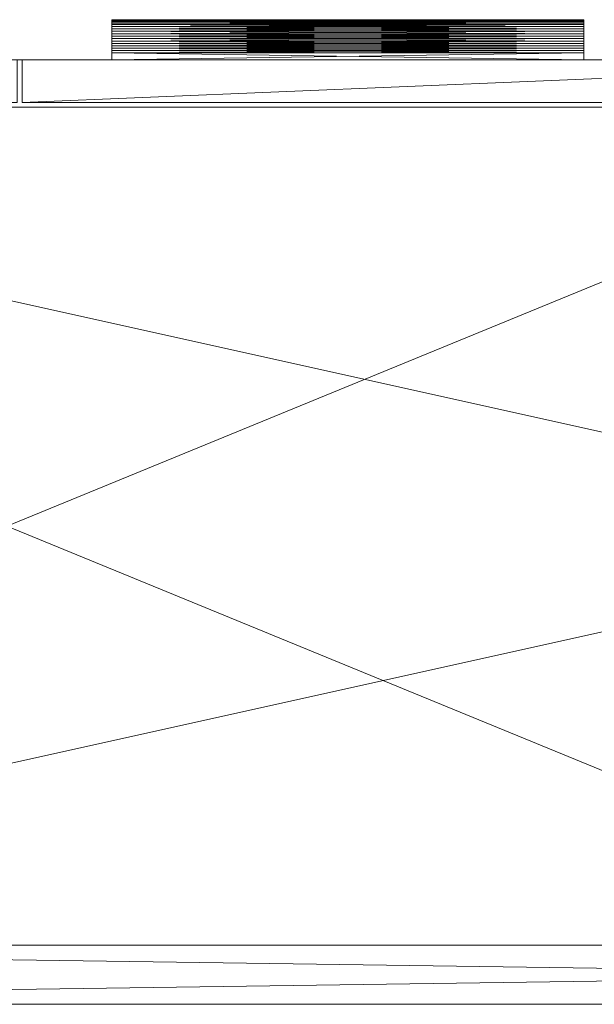
# Model space of a CAD drawing. Units: inches. Extents: x 51 to 122, y -120 to 28.
# Drawn here: x 69 to 79, y -120 to -104 of the extents above; entities that cross this region are included whole.
import ezdxf

# ---------------------------------------------------------------- set-up
doc = ezdxf.new("R2010")
doc.units = ezdxf.units.IN
doc.header["$LTSCALE"] = 0.346387
doc.header["$MEASUREMENT"] = 0
doc.linetypes.add('Dot', pattern=[6.35, 0, -6.35])
doc.layers.add('CET color Black or White', color=7, linetype='Continuous')
doc.layers.add('CET Default', color=7, linetype='Continuous')
for name, color, linetype, true_color in [('CET color Grey15', 7, 'Continuous', 0x262626), ('CET color Grey90', 7, 'Continuous', 0xe6e6e6), ('CET color Grey97', 7, 'Continuous', 0xf6f6f6)]:
    doc.layers.add(name, color=color, linetype=linetype, true_color=true_color)

# ---------------------------------------------------------------- blocks, each defined once
blk = doc.blocks.new('*C3')
at = {"layer": 'CET color Black or White', "linetype": 'Continuous', "lineweight": 18}
for points in [[(-0.039, 0), (-0.039, -15.748), (70.827, -15.748), (70.827, 0), (-0.039, 0)], [(-0.039, 0), (-0.039, -15.748), (70.827, -15.748), (70.827, 0), (-0.039, 0)], [(0.945, 0), (0.945, -0.984), (69.842, -0.984), (69.842, 0), (0.945, 0)], [(0.945, -0.984), (0.945, -14.961), (69.842, -14.961), (69.842, -0.984), (0.945, -0.984)], [(35.433, -15.039), (35.433, -15.748), (52.559, -15.748), (52.559, -15.039), (35.433, -15.039)], [(43.187, -15.748), (43.187, -16.417), (51.061, -16.417), (51.061, -15.748), (43.187, -15.748)]]:
    blk.add_lwpolyline(points, close=True, dxfattribs=at)
at = {"layer": 'CET color Black or White', "linetype": 'Dot', "lineweight": 0}
for points in [[(-0.039, 0), (-0.039, -15.748), (70.827, -15.748), (70.827, 0), (-0.039, 0)], [(-0.039, 0), (-0.039, -15.748), (70.827, -15.748), (70.827, 0), (-0.039, 0)], [(-0.039, 0), (-0.039, -15.748), (70.827, -15.748), (70.827, 0), (-0.039, 0)], [(-0.039, 0), (-0.039, -15.748), (70.827, -15.748), (70.827, 0), (-0.039, 0)], [(-0.039, 0), (-0.039, -15.748), (70.827, -15.748), (70.827, 0), (-0.039, 0)], [(-0.039, 0), (-0.039, -15.748), (70.827, -15.748), (70.827, 0), (-0.039, 0)], [(-0.039, 0), (-0.039, -15.748), (70.827, -15.748), (70.827, 0), (-0.039, 0)], [(-0.039, 0), (-0.039, -15.748), (70.827, -15.748), (70.827, 0), (-0.039, 0)], [(-0.039, 0), (-0.039, -15.748), (70.827, -15.748), (70.827, 0), (-0.039, 0)], [(-0.039, 0), (-0.039, -15.748), (70.827, -15.748), (70.827, 0), (-0.039, 0)], [(-0.039, 0), (-0.039, -15.748), (70.827, -15.748), (70.827, 0), (-0.039, 0)], [(-0.039, 0), (-0.039, -15.748), (70.827, -15.748), (70.827, 0), (-0.039, 0)], [(-0.039, 0), (-0.039, -15.748), (70.827, -15.748), (70.827, 0), (-0.039, 0)], [(-0.039, 0), (-0.039, -15.748), (70.827, -15.748), (70.827, 0), (-0.039, 0)], [(0.945, 0), (0.945, -0.984), (69.842, -0.984), (69.842, 0), (0.945, 0)], [(0.945, 0), (0.945, -0.984), (69.842, -0.984), (69.842, 0), (0.945, 0)], [(0.945, 0), (0.945, -0.984), (69.842, -0.984), (69.842, 0), (0.945, 0)], [(0.945, 0), (0.945, -0.984), (69.842, -0.984), (69.842, 0), (0.945, 0)], [(0.945, 0), (0.945, -0.984), (69.842, -0.984), (69.842, 0), (0.945, 0)], [(0.945, 0), (0.945, -0.984), (69.842, -0.984), (69.842, 0), (0.945, 0)], [(0.945, 0), (0.945, -0.984), (69.842, -0.984), (69.842, 0), (0.945, 0)], [(0.945, -0.984), (0.945, -14.961), (69.842, -14.961), (69.842, -0.984), (0.945, -0.984)], [(0.945, -0.984), (0.945, -14.961), (69.842, -14.961), (69.842, -0.984), (0.945, -0.984)], [(0.945, -0.984), (0.945, -14.961), (69.842, -14.961), (69.842, -0.984), (0.945, -0.984)], [(0.945, -0.984), (0.945, -14.961), (69.842, -14.961), (69.842, -0.984), (0.945, -0.984)], [(0.945, -0.984), (0.945, -14.961), (69.842, -14.961), (69.842, -0.984), (0.945, -0.984)], [(0.945, -0.984), (0.945, -14.961), (69.842, -14.961), (69.842, -0.984), (0.945, -0.984)], [(0.945, -0.984), (0.945, -14.961), (69.842, -14.961), (69.842, -0.984), (0.945, -0.984)], [(35.433, -15.039), (35.433, -15.748), (52.559, -15.748), (52.559, -15.039), (35.433, -15.039)], [(35.433, -15.039), (35.433, -15.748), (52.559, -15.748), (52.559, -15.039), (35.433, -15.039)], [(35.433, -15.039), (35.433, -15.748), (52.559, -15.748), (52.559, -15.039), (35.433, -15.039)], [(35.433, -15.039), (35.433, -15.748), (52.559, -15.748), (52.559, -15.039), (35.433, -15.039)], [(35.433, -15.039), (35.433, -15.748), (52.559, -15.748), (52.559, -15.039), (35.433, -15.039)], [(35.433, -15.039), (35.433, -15.748), (52.559, -15.748), (52.559, -15.039), (35.433, -15.039)], [(35.433, -15.039), (35.433, -15.748), (52.559, -15.748), (52.559, -15.039), (35.433, -15.039)], [(43.187, -15.748), (43.187, -16.417), (51.061, -16.417), (51.061, -15.748), (43.187, -15.748)], [(43.187, -15.748), (43.187, -16.417), (51.061, -16.417), (51.061, -15.748), (43.187, -15.748)], [(43.187, -15.748), (43.187, -16.417), (51.061, -16.417), (51.061, -15.748), (43.187, -15.748)], [(43.187, -15.748), (43.187, -16.417), (51.061, -16.417), (51.061, -15.748), (43.187, -15.748)], [(43.187, -15.748), (43.187, -16.417), (51.061, -16.417), (51.061, -15.748), (43.187, -15.748)], [(43.187, -15.748), (43.187, -16.417), (51.061, -16.417), (51.061, -15.748), (43.187, -15.748)], [(43.187, -15.748), (43.187, -16.417), (51.061, -16.417), (51.061, -15.748), (43.187, -15.748)]]:
    blk.add_lwpolyline(points, close=True, dxfattribs=at)
blk = doc.blocks.new('*C7')
at = {"layer": 'CET color Grey15', "linetype": 'Continuous', "lineweight": 0}
mesh = blk.add_polyface(dxfattribs=at)
corners = [(35.995, -14.957), (36.078, -14.73), (36.121, -14.794, 0.144), (36.022, -15.02, 0.144), (36.078, -14.489), (35.995, -14.262), (36.081, -14.308, 0.144), (36.121, -14.794, 0.315), (36.022, -15.02, 0.315), (36.142, -14.547, 0.144), (36.081, -14.308, 0.315), (36.142, -14.547, 0.315), (69.016, -14.63, 0.315), (69.016, -14.63, 0.144), (69.036, -14.876, 0.315), (69.076, -14.39, 0.315), (69.076, -14.39, 0.144), (69.036, -14.876, 0.144), (69.079, -14.571), (69.079, -14.813), (35.995, -0.791), (36.022, -0.728, 0.144), (36.121, -0.954, 0.144), (35.995, -1.486), (36.078, -1.259), (36.078, -1.018), (36.081, -1.44, 0.144), (36.022, -0.728, 0.315), (36.121, -0.954, 0.315), (36.142, -1.201, 0.144), (36.081, -1.44, 0.315), (36.142, -1.201, 0.315), (69.016, -1.118, 0.315), (69.036, -0.872, 0.315), (69.016, -1.118, 0.144), (69.036, -0.872, 0.144), (69.079, -0.935), (69.076, -1.358, 0.144), (69.079, -1.177), (69.076, -1.358, 0.315)]
mesh.append_faces([[corners[k] for k in face] for face in [(0, 1, 2, 0), (0, 2, 3, 0), (5, 6, 4, 5), (1, 4, 9, 1), (1, 9, 2, 1), (4, 6, 9, 4), (13, 16, 18, 13), (13, 19, 17, 13), (20, 21, 22, 20), (20, 22, 25, 20), (23, 24, 26, 23), (24, 29, 26, 24), (25, 22, 29, 25), (25, 29, 24, 25), (34, 35, 36, 34), (34, 38, 37, 34), (34, 36, 38, 34)]])
mesh.append_faces([[corners[k] for k in face] for face in [(23, 20, 24, 23)]], dxfattribs={"vtx0": -1, "vtx1": -1, "vtx3": -1})
mesh.append_faces([[corners[k] for k in face] for face in [(0, 4, 1, 0), (3, 7, 8, 3), (2, 11, 7, 2), (21, 28, 22, 21), (30, 29, 31, 30), (22, 31, 29, 22), (34, 33, 35, 34), (32, 37, 39, 32)]], dxfattribs={"vtx0": -1, "vtx3": -1})
mesh.append_faces([[corners[k] for k in face] for face in [(6, 10, 9, 6), (12, 13, 14, 12), (13, 12, 16, 13), (26, 29, 30, 26), (28, 31, 22, 28), (32, 33, 34, 32), (34, 37, 32, 34)]], dxfattribs={"vtx1": -1})
mesh.append_faces([[corners[k] for k in face] for face in [(3, 2, 7, 3), (10, 11, 9, 10), (2, 9, 11, 2), (12, 15, 16, 12), (13, 17, 14, 13), (20, 25, 24, 20), (21, 27, 28, 21)]], dxfattribs={"vtx2": -1})
at = {"layer": 'CET color Grey90', "linetype": 'Continuous', "lineweight": 0}
mesh = blk.add_polyface(dxfattribs=at)
corners = [(43.187, -16.061, 32.638), (43.187, -16.061, 32.438), (43.187, -16.102, 32.636), (43.187, -16.021, 32.433), (43.187, -16.021, 32.643), (43.187, -16.361, 32.675), (43.187, -16.302, 32.677), (43.187, -16.381, 32.652), (43.187, -16.339, 32.695), (43.187, -16.263, 32.663), (43.187, -16.396, 32.626), (43.187, -16.408, 32.598), (43.187, -16.415, 32.568), (43.187, -16.224, 32.651), (43.187, -16.417, 32.538), (43.187, -16.224, 32.424), (43.187, -16.184, 32.433), (43.187, -16.184, 32.643), (43.187, -16.415, 32.507), (43.187, -16.339, 32.38), (43.187, -16.361, 32.4), (43.187, -16.302, 32.398), (43.187, -16.381, 32.424), (43.187, -16.263, 32.413), (43.187, -16.396, 32.45), (43.187, -16.408, 32.478), (43.187, -16.143, 32.438), (43.187, -16.143, 32.638), (43.187, -16.102, 32.439), (43.187, -15.981, 32.651), (43.187, -15.981, 32.424), (43.187, -15.748, 32.695), (51.061, -15.748, 32.38), (43.187, -15.748, 32.38), (43.187, -15.941, 32.663), (43.187, -15.941, 32.413), (43.187, -15.903, 32.398), (43.187, -15.903, 32.677), (43.187, -15.866, 32.38), (43.187, -15.866, 32.695)]
mesh.append_faces([[corners[k] for k in face] for face in [(13, 15, 14, 13), (36, 37, 33, 36)]], dxfattribs={"vtx0": -1, "vtx1": -1, "vtx2": -1, "vtx3": -1})
mesh.append_faces([[corners[k] for k in face] for face in [(0, 1, 2, 0), (7, 9, 10, 7), (12, 13, 14, 12), (14, 15, 18, 14), (23, 18, 15, 23), (16, 17, 26, 16), (2, 26, 27, 2), (3, 29, 30, 3), (30, 34, 35, 30)]], dxfattribs={"vtx0": -1, "vtx1": -1, "vtx3": -1})
mesh.append_faces([[corners[k] for k in face] for face in [(0, 3, 1, 0), (9, 11, 10, 9), (9, 12, 11, 9), (13, 16, 15, 13), (23, 24, 25, 23), (23, 25, 18, 23), (2, 28, 26, 2), (2, 1, 28, 2), (3, 4, 29, 3), (34, 36, 35, 34), (37, 31, 33, 37)]], dxfattribs={"vtx0": -1, "vtx2": -1, "vtx3": -1})
mesh.append_faces([[corners[k] for k in face] for face in [(5, 6, 7, 5), (21, 20, 22, 21), (31, 32, 33, 31), (36, 33, 38, 36)]], dxfattribs={"vtx0": -1, "vtx3": -1})
mesh.append_faces([[corners[k] for k in face] for face in [(6, 9, 7, 6), (19, 20, 21, 19), (21, 22, 23, 21)]], dxfattribs={"vtx1": -1})
mesh.append_faces([[corners[k] for k in face] for face in [(0, 4, 3, 0), (9, 13, 12, 9), (13, 17, 16, 13), (22, 24, 23, 22), (17, 27, 26, 17), (29, 34, 30, 29), (34, 37, 36, 34)]], dxfattribs={"vtx1": -1, "vtx2": -1})
mesh.append_faces([[corners[k] for k in face] for face in [(5, 8, 6, 5), (37, 39, 31, 37)]], dxfattribs={"vtx2": -1})
mesh = blk.add_polyface(dxfattribs=at)
corners = [(43.187, -15.748, 32.38), (51.061, -15.866, 32.38), (43.187, -15.866, 32.38), (51.061, -15.903, 32.398), (43.187, -15.903, 32.398), (51.061, -15.941, 32.413), (43.187, -15.941, 32.413), (51.061, -15.981, 32.424), (43.187, -15.981, 32.424), (51.061, -16.021, 32.433), (43.187, -16.021, 32.433), (51.061, -16.061, 32.438), (43.187, -16.061, 32.438), (51.061, -16.102, 32.439), (43.187, -16.102, 32.439), (51.061, -16.143, 32.438), (43.187, -16.143, 32.438), (51.061, -16.184, 32.433), (43.187, -16.184, 32.433), (51.061, -16.224, 32.424), (43.187, -16.224, 32.424), (51.061, -16.263, 32.413), (43.187, -16.263, 32.413), (51.061, -16.302, 32.398), (43.187, -16.302, 32.398), (51.061, -16.339, 32.38), (43.187, -16.339, 32.38), (51.061, -16.361, 32.4), (43.187, -16.361, 32.4), (51.061, -16.381, 32.424), (43.187, -16.381, 32.424), (51.061, -16.396, 32.45), (43.187, -16.396, 32.45), (51.061, -16.408, 32.478), (43.187, -16.408, 32.478), (51.061, -16.415, 32.507), (43.187, -16.415, 32.507), (51.061, -16.417, 32.538), (43.187, -16.417, 32.538), (51.061, -16.415, 32.568), (43.187, -16.415, 32.568), (51.061, -16.408, 32.598), (43.187, -16.408, 32.598), (51.061, -16.396, 32.626), (43.187, -16.396, 32.626), (51.061, -16.381, 32.652), (43.187, -16.381, 32.652), (51.061, -16.361, 32.675), (43.187, -16.361, 32.675), (51.061, -16.339, 32.695), (43.187, -16.339, 32.695), (51.061, -16.302, 32.677), (43.187, -16.302, 32.677), (51.061, -16.263, 32.663), (43.187, -16.263, 32.663), (51.061, -16.224, 32.651), (43.187, -16.224, 32.651), (51.061, -16.184, 32.643), (43.187, -16.184, 32.643), (51.061, -16.143, 32.638), (43.187, -16.143, 32.638), (51.061, -16.102, 32.636), (43.187, -16.102, 32.636), (51.061, -16.061, 32.638), (43.187, -16.061, 32.638), (51.061, -16.021, 32.643), (43.187, -16.021, 32.643), (43.187, -15.748, 32.695), (43.187, -15.866, 32.695), (51.061, -15.748, 32.695), (51.061, -15.981, 32.651), (43.187, -15.981, 32.651), (51.061, -15.941, 32.663), (43.187, -15.941, 32.663), (51.061, -15.903, 32.677), (43.187, -15.903, 32.677), (51.061, -15.866, 32.695)]
mesh.append_faces([[corners[k] for k in face] for face in [(0, 1, 2, 0), (2, 3, 4, 2), (4, 5, 6, 4), (6, 7, 8, 6), (8, 9, 10, 8), (10, 11, 12, 10), (12, 13, 14, 12), (14, 15, 16, 14), (16, 17, 18, 16), (18, 19, 20, 18), (20, 21, 22, 20), (22, 23, 24, 22), (24, 25, 26, 24), (26, 27, 28, 26), (28, 29, 30, 28), (30, 31, 32, 30), (32, 33, 34, 32), (34, 35, 36, 34), (36, 37, 38, 36), (38, 39, 40, 38), (40, 41, 42, 40), (42, 43, 44, 42), (44, 45, 46, 44), (46, 47, 48, 46), (48, 49, 50, 48), (50, 51, 52, 50), (52, 53, 54, 52), (54, 55, 56, 54), (56, 57, 58, 56), (58, 59, 60, 58), (60, 61, 62, 60), (62, 63, 64, 62), (64, 65, 66, 64), (66, 70, 71, 66), (71, 72, 73, 71), (73, 74, 75, 73), (75, 76, 68, 75)]], dxfattribs={"vtx0": -1, "vtx3": -1})
mesh.append_faces([[corners[k] for k in face] for face in [(67, 68, 69, 67)]], dxfattribs={"vtx1": -1})
mesh = blk.add_polyface(dxfattribs=at)
corners = [(43.187, -15.748, 32.695), (51.061, -15.748, 32.695), (51.061, -15.748, 32.38), (43.187, -15.748, 32.38), (51.061, -15.866, 32.38), (43.187, -15.866, 32.38), (51.061, -15.903, 32.398), (43.187, -15.903, 32.398), (51.061, -15.941, 32.413), (43.187, -15.941, 32.413), (51.061, -15.981, 32.424), (43.187, -15.981, 32.424), (51.061, -16.021, 32.433), (43.187, -16.021, 32.433), (51.061, -16.061, 32.438), (43.187, -16.061, 32.438), (51.061, -16.102, 32.439), (43.187, -16.102, 32.439), (51.061, -16.143, 32.438), (43.187, -16.143, 32.438), (51.061, -16.184, 32.433), (43.187, -16.184, 32.433), (51.061, -16.224, 32.424), (43.187, -16.224, 32.424), (51.061, -16.263, 32.413), (43.187, -16.263, 32.413), (51.061, -16.302, 32.398), (43.187, -16.302, 32.398), (51.061, -16.339, 32.38), (43.187, -16.339, 32.38), (51.061, -16.361, 32.4), (43.187, -16.361, 32.4), (51.061, -16.381, 32.424), (43.187, -16.381, 32.424), (51.061, -16.396, 32.45), (43.187, -16.396, 32.45), (51.061, -16.408, 32.478), (43.187, -16.408, 32.478), (51.061, -16.415, 32.507), (43.187, -16.415, 32.507), (51.061, -16.417, 32.538), (43.187, -16.417, 32.538), (51.061, -16.415, 32.568), (43.187, -16.415, 32.568), (51.061, -16.408, 32.598), (43.187, -16.408, 32.598), (51.061, -16.396, 32.626), (43.187, -16.396, 32.626), (51.061, -16.381, 32.652), (43.187, -16.381, 32.652), (51.061, -16.361, 32.675), (43.187, -16.361, 32.675), (51.061, -16.339, 32.695), (43.187, -16.339, 32.695), (51.061, -16.302, 32.677), (43.187, -16.302, 32.677), (51.061, -16.263, 32.663), (43.187, -16.263, 32.663), (51.061, -16.224, 32.651), (43.187, -16.224, 32.651), (51.061, -16.184, 32.643), (43.187, -16.184, 32.643), (51.061, -16.143, 32.638), (43.187, -16.143, 32.638), (51.061, -16.102, 32.636), (43.187, -16.102, 32.636), (51.061, -16.061, 32.638), (43.187, -16.061, 32.638), (51.061, -16.021, 32.643), (43.187, -16.021, 32.643), (51.061, -15.981, 32.651), (43.187, -15.981, 32.651), (51.061, -15.941, 32.663), (43.187, -15.941, 32.663), (51.061, -15.903, 32.677), (43.187, -15.903, 32.677), (51.061, -15.866, 32.695)]
mesh.append_faces([[corners[k] for k in face] for face in [(0, 1, 2, 0), (3, 2, 4, 3), (5, 4, 6, 5), (7, 6, 8, 7), (9, 8, 10, 9), (11, 10, 12, 11), (13, 12, 14, 13), (15, 14, 16, 15), (17, 16, 18, 17), (19, 18, 20, 19), (21, 20, 22, 21), (23, 22, 24, 23), (25, 24, 26, 25), (27, 26, 28, 27), (29, 28, 30, 29), (31, 30, 32, 31), (33, 32, 34, 33), (35, 34, 36, 35), (37, 36, 38, 37), (39, 38, 40, 39), (41, 40, 42, 41), (43, 42, 44, 43), (45, 44, 46, 45), (47, 46, 48, 47), (49, 48, 50, 49), (51, 50, 52, 51), (53, 52, 54, 53), (55, 54, 56, 55), (57, 56, 58, 57), (59, 58, 60, 59), (61, 60, 62, 61), (63, 62, 64, 63), (65, 64, 66, 65), (67, 66, 68, 67), (69, 68, 70, 69), (71, 70, 72, 71), (73, 72, 74, 73), (75, 74, 76, 75)]], dxfattribs={"vtx2": -1})
mesh = blk.add_polyface(dxfattribs=at)
corners = [(43.187, -15.866, 32.695), (51.061, -15.866, 32.695), (51.061, -15.748, 32.695), (51.061, -15.903, 32.677), (51.061, -15.903, 32.398), (51.061, -15.941, 32.413), (51.061, -15.941, 32.663), (51.061, -15.748, 32.38), (51.061, -15.866, 32.38), (51.061, -15.981, 32.424), (51.061, -15.981, 32.651), (51.061, -16.021, 32.433), (51.061, -16.021, 32.643), (51.061, -16.061, 32.638), (51.061, -16.061, 32.438), (51.061, -16.102, 32.636), (51.061, -16.102, 32.439), (51.061, -16.143, 32.438), (51.061, -16.143, 32.638), (51.061, -16.184, 32.433), (51.061, -16.184, 32.643), (51.061, -16.224, 32.424), (51.061, -16.224, 32.651), (51.061, -16.417, 32.538), (51.061, -16.415, 32.507), (51.061, -16.263, 32.413), (51.061, -16.415, 32.568), (51.061, -16.263, 32.663), (51.061, -16.408, 32.598), (51.061, -16.396, 32.626), (51.061, -16.381, 32.652), (51.061, -16.302, 32.677), (51.061, -16.361, 32.675), (51.061, -16.339, 32.695), (51.061, -16.408, 32.478), (51.061, -16.396, 32.45), (51.061, -16.381, 32.424), (51.061, -16.302, 32.398), (51.061, -16.361, 32.4), (51.061, -16.339, 32.38)]
mesh.append_faces([[corners[k] for k in face] for face in [(3, 4, 2, 3), (21, 22, 23, 21)]], dxfattribs={"vtx0": -1, "vtx1": -1, "vtx2": -1, "vtx3": -1})
mesh.append_faces([[corners[k] for k in face] for face in [(2, 4, 7, 2), (5, 6, 9, 5), (9, 10, 11, 9), (11, 13, 14, 11), (14, 15, 16, 14), (17, 18, 19, 17), (19, 20, 21, 19), (21, 24, 25, 21), (26, 27, 28, 26)]], dxfattribs={"vtx0": -1, "vtx1": -1, "vtx3": -1})
mesh.append_faces([[corners[k] for k in face] for face in [(3, 5, 4, 3), (11, 12, 13, 11), (15, 17, 16, 15), (21, 23, 24, 21), (22, 26, 23, 22), (27, 29, 28, 27), (27, 30, 29, 27), (25, 34, 35, 25), (25, 35, 36, 25)]], dxfattribs={"vtx0": -1, "vtx2": -1, "vtx3": -1})
mesh.append_faces([[corners[k] for k in face] for face in [(25, 36, 37, 25), (37, 38, 39, 37)]], dxfattribs={"vtx0": -1, "vtx3": -1})
mesh.append_faces([[corners[k] for k in face] for face in [(1, 3, 2, 1), (30, 31, 32, 30), (36, 38, 37, 36)]], dxfattribs={"vtx1": -1})
mesh.append_faces([[corners[k] for k in face] for face in [(3, 6, 5, 3), (6, 10, 9, 6), (10, 12, 11, 10), (13, 15, 14, 13), (15, 18, 17, 15), (18, 20, 19, 18), (20, 22, 21, 20), (22, 27, 26, 22), (24, 34, 25, 24)]], dxfattribs={"vtx1": -1, "vtx2": -1})
mesh.append_faces([[corners[k] for k in face] for face in [(0, 1, 2, 0), (4, 8, 7, 4), (27, 31, 30, 27), (31, 33, 32, 31)]], dxfattribs={"vtx2": -1})
at = {"layer": 'CET color Grey97', "linetype": 'Continuous', "lineweight": 0}
mesh = blk.add_polyface(dxfattribs=at)
corners = [(69.842, 0, 3.284), (69.842, 0, 34.78), (69.842, -0.984, 34.78), (69.842, -0.984, 3.284), (0.945, -0.984, 34.78), (0.945, 0, 34.78), (0.945, 0, 3.284), (0.945, -0.984, 3.284)]
mesh.append_faces([[corners[k] for k in face] for face in [(5, 2, 1, 5), (6, 1, 0, 6), (7, 0, 3, 7), (0, 2, 3, 0)]], dxfattribs={"vtx0": -1, "vtx3": -1})
mesh.append_faces([[corners[k] for k in face] for face in [(4, 2, 5, 4), (7, 3, 4, 7), (6, 7, 5, 6)]], dxfattribs={"vtx1": -1})
mesh.append_faces([[corners[k] for k in face] for face in [(0, 1, 2, 0), (3, 2, 4, 3), (6, 5, 1, 6), (7, 6, 0, 7), (7, 4, 5, 7)]], dxfattribs={"vtx2": -1})
mesh = blk.add_polyface(dxfattribs=at)
corners = [(70.827, -15.748, 3.284), (70.827, 0, 3.284), (-0.039, 0, 3.284), (70.827, 0, 2.3), (-0.039, 0, 2.3), (-0.039, -15.748, 2.3), (-0.039, -15.748, 3.284), (70.827, -15.748, 2.3)]
mesh.append_faces([[corners[k] for k in face] for face in [(0, 3, 1, 0), (4, 1, 3, 4), (5, 2, 4, 5), (5, 3, 7, 5), (6, 7, 0, 6)]], dxfattribs={"vtx0": -1, "vtx3": -1})
mesh.append_faces([[corners[k] for k in face] for face in [(2, 1, 4, 2), (6, 0, 2, 6), (5, 7, 6, 5), (7, 3, 0, 7)]], dxfattribs={"vtx1": -1})
mesh.append_faces([[corners[k] for k in face] for face in [(0, 1, 2, 0), (5, 6, 2, 5), (5, 4, 3, 5)]], dxfattribs={"vtx2": -1})
mesh = blk.add_polyface(dxfattribs=at)
corners = [(70.827, -15.748, 35.764), (70.827, 0, 34.78), (70.827, 0, 35.764), (-0.039, 0, 35.764), (-0.039, 0, 34.78), (-0.039, -15.748, 34.78), (70.827, -15.748, 34.78), (-0.039, -15.748, 35.764)]
mesh.append_faces([[corners[k] for k in face] for face in [(0, 1, 2, 0), (3, 1, 4, 3), (5, 0, 7, 5), (5, 1, 6, 5), (5, 3, 4, 5)]], dxfattribs={"vtx0": -1, "vtx3": -1})
mesh.append_faces([[corners[k] for k in face] for face in [(7, 0, 3, 7), (6, 1, 0, 6)]], dxfattribs={"vtx1": -1})
mesh.append_faces([[corners[k] for k in face] for face in [(0, 2, 3, 0), (3, 2, 1, 3), (5, 6, 0, 5), (5, 4, 1, 5), (5, 7, 3, 5)]], dxfattribs={"vtx2": -1})
mesh = blk.add_polyface(dxfattribs=at)
corners = [(-0.039, 0, 3.284), (-0.039, 0, 34.78), (0.945, 0, 3.284), (0.945, 0, 34.78), (69.842, 0, 3.284), (69.842, 0, 34.78), (70.827, 0, 3.284), (70.827, 0, 34.78), (-0.039, -15.748, 34.78), (0.945, -15.748, 34.78), (69.842, -15.748, 34.78), (70.827, -15.748, 34.78), (-0.039, -15.748, 3.284), (0.945, -15.748, 3.284), (69.842, -15.748, 3.284), (70.827, -15.748, 3.284)]
mesh.append_faces([[corners[k] for k in face] for face in [(2, 1, 3, 2), (6, 5, 7, 6), (8, 3, 1, 8), (10, 7, 5, 10), (12, 9, 8, 12), (12, 1, 0, 12), (13, 3, 9, 13), (13, 0, 2, 13), (14, 5, 4, 14), (14, 11, 10, 14), (15, 4, 6, 15), (15, 7, 11, 15)]], dxfattribs={"vtx0": -1, "vtx3": -1})
mesh.append_faces([[corners[k] for k in face] for face in [(0, 1, 2, 0), (4, 5, 6, 4), (12, 0, 13, 12), (14, 4, 15, 14)]], dxfattribs={"vtx1": -1})
mesh.append_faces([[corners[k] for k in face] for face in [(8, 9, 3, 8), (10, 11, 7, 10), (12, 13, 9, 12), (12, 8, 1, 12), (13, 2, 3, 13), (14, 10, 5, 14), (14, 15, 11, 14), (15, 6, 7, 15)]], dxfattribs={"vtx2": -1})
mesh = blk.add_polyface(dxfattribs=at)
corners = [(0.039, -2.561, 2.142), (0.039, -2.561, 2.3), (0.039, -0.079, 2.142), (2.522, -2.561, 2.142), (2.522, -2.561, 2.3), (0.039, -0.079, 2.3), (2.522, -0.079, 2.142), (2.522, -0.079, 2.3), (34.347, -2.578, 2.142), (34.347, -2.578, 2.3), (34.347, -0.095, 2.3), (34.347, -0.095, 2.142), (36.455, -2.578, 2.142), (36.455, -2.578, 2.3), (36.455, -0.095, 2.142), (36.455, -0.095, 2.3), (68.265, -2.561, 2.142), (68.265, -0.079, 2.142), (70.748, -0.079, 2.142), (70.748, -2.561, 2.142), (68.265, -2.561, 2.3), (68.265, -0.079, 2.3), (70.748, -2.561, 2.3), (70.748, -0.079, 2.3), (0.102, -0.141, 2.142), (2.07, -0.141, 2.142), (2.07, -0.141, 0.449), (0.102, -0.141, 0.449), (0.102, -2.11, 2.142), (0.102, -2.11, 0.449), (0.102, -0.141, 0.321), (2.07, -2.11, 0.321), (0.102, -2.11, 0.321), (2.07, -0.141, 0.321), (2.07, -2.11, 2.142), (2.07, -2.11, 0.449), (0.102, -2.11, 0.439), (2.07, -0.141, 0.439), (0.102, -0.141, 0.439), (2.07, -2.11, 0.439), (34.409, -2.126, 0.321), (34.409, -2.126, 0.439), (34.409, -0.157, 0.439), (34.409, -0.157, 0.321), (34.409, -2.126, 0.449), (34.409, -0.157, 0.449), (36.378, -0.157, 0.449), (36.378, -2.126, 0.449), (36.378, -0.157, 0.439), (36.378, -0.157, 0.321), (34.409, -0.157, 2.142), (36.378, -0.157, 2.142), (34.409, -2.126, 2.142), (36.378, -2.126, 0.321), (36.378, -2.126, 0.439), (36.378, -2.126, 2.142), (68.717, -2.11, 0.449), (70.685, -2.11, 0.449), (68.717, -2.11, 2.142), (68.717, -2.11, 0.439), (70.685, -2.11, 0.439), (68.717, -0.141, 0.439), (68.717, -0.141, 0.321), (70.685, -0.141, 0.321), (68.717, -2.11, 0.321), (70.685, -0.141, 0.439), (70.685, -2.11, 0.321), (68.717, -0.141, 2.142), (68.717, -0.141, 0.449), (70.685, -0.141, 2.142), (70.685, -0.141, 0.449), (70.685, -2.11, 2.142), (0.039, -15.669, 2.3), (0.039, -13.187, 2.3), (0.039, -15.669, 2.142), (2.522, -15.669, 2.142), (2.522, -15.669, 2.3), (0.039, -13.187, 2.142), (2.522, -13.187, 2.142), (0.102, -15.607, 0.321), (0.102, -13.638, 0.321), (2.07, -13.638, 0.321), (2.07, -15.607, 0.321), (0.102, -13.638, 0.449), (0.102, -13.638, 2.142), (2.07, -13.638, 2.142), (2.07, -13.638, 0.449), (0.102, -13.638, 0.439), (0.102, -15.607, 0.439), (0.102, -15.607, 0.449), (2.07, -15.607, 0.449), (0.102, -15.607, 2.142), (2.07, -15.607, 2.142), (2.07, -13.638, 0.439), (2.07, -15.607, 0.439), (2.522, -13.187, 2.3), (34.347, -15.653, 2.3), (34.347, -13.17, 2.142), (34.347, -15.653, 2.142), (34.347, -13.17, 2.3), (36.455, -15.653, 2.3), (36.455, -13.17, 2.3), (36.455, -15.653, 2.142), (34.409, -15.591, 0.321), (36.378, -15.591, 0.439), (34.409, -15.591, 0.439), (36.378, -15.591, 0.321), (34.409, -13.622, 0.321), (34.409, -13.622, 0.439), (34.409, -13.622, 0.449), (34.409, -15.591, 0.449), (34.409, -15.591, 2.142), (34.409, -13.622, 2.142), (36.378, -15.591, 2.142), (36.378, -15.591, 0.449), (36.378, -13.622, 0.439), (36.378, -13.622, 0.449), (36.378, -13.622, 0.321), (36.378, -13.622, 2.142), (36.455, -13.17, 2.142), (68.265, -15.669, 2.3), (70.748, -15.669, 2.3), (70.748, -13.187, 2.3), (68.265, -13.187, 2.3), (68.265, -15.669, 2.142), (68.265, -13.187, 2.142), (70.748, -15.669, 2.142), (68.717, -15.607, 0.439), (68.717, -13.638, 0.321), (68.717, -15.607, 0.321), (68.717, -13.638, 0.439), (70.685, -13.638, 0.321), (70.685, -13.638, 0.439), (68.717, -15.607, 0.449), (68.717, -15.607, 2.142), (68.717, -13.638, 0.449), (70.685, -15.607, 0.439), (70.685, -15.607, 0.321), (70.685, -15.607, 0.449), (70.685, -13.638, 0.449), (70.685, -15.607, 2.142), (68.717, -13.638, 2.142), (70.685, -13.638, 2.142), (70.748, -13.187, 2.142)]
mesh.append_faces([[corners[k] for k in face] for face in [(3, 7, 4, 3), (3, 2, 6, 3), (8, 10, 11, 8), (9, 12, 13, 9), (8, 14, 12, 8), (13, 14, 15, 13), (16, 18, 19, 16), (16, 21, 17, 16), (20, 19, 22, 20), (22, 18, 23, 22), (24, 26, 27, 24), (28, 27, 29, 28), (30, 31, 32, 30), (29, 34, 28, 29), (36, 37, 38, 36), (38, 33, 30, 38), (36, 30, 32, 36), (32, 39, 36, 32), (28, 25, 24, 28), (27, 35, 29, 27), (25, 35, 26, 25), (31, 37, 39, 31), (11, 15, 14, 11), (40, 42, 43, 40), (44, 46, 47, 44), (43, 48, 49, 43), (45, 51, 46, 45), (40, 49, 53, 40), (41, 53, 54, 41), (42, 54, 48, 42), (50, 55, 51, 50), (52, 47, 55, 52), (54, 49, 48, 54), (17, 23, 18, 17), (61, 60, 65, 61), (64, 63, 66, 64), (56, 67, 68, 56), (68, 69, 70, 68), (62, 65, 63, 62), (56, 70, 57, 56), (59, 66, 60, 59), (67, 71, 69, 67), (58, 57, 71, 58), (63, 60, 66, 63), (70, 71, 57, 70), (72, 75, 76, 72), (74, 73, 77, 74), (74, 78, 75, 74), (79, 81, 82, 79), (83, 85, 86, 83), (87, 79, 88, 87), (91, 90, 92, 91), (80, 93, 81, 80), (87, 94, 93, 87), (89, 86, 90, 89), (84, 92, 85, 84), (88, 82, 94, 88), (92, 86, 85, 92), (81, 94, 82, 81), (76, 78, 95, 76), (96, 97, 98, 96), (96, 101, 99, 96), (103, 104, 105, 103), (107, 105, 108, 107), (109, 111, 112, 109), (110, 113, 111, 110), (105, 115, 108, 105), (109, 114, 110, 109), (107, 106, 103, 107), (106, 115, 104, 106), (118, 114, 116, 118), (102, 101, 100, 102), (102, 97, 119, 102), (120, 122, 123, 120), (124, 121, 120, 124), (127, 128, 129, 127), (130, 131, 128, 130), (129, 136, 127, 129), (135, 138, 133, 135), (127, 132, 130, 127), (133, 140, 134, 133), (128, 137, 129, 128), (135, 134, 141, 135), (134, 142, 141, 134), (132, 137, 131, 132), (138, 142, 140, 138), (126, 125, 143, 126), (77, 95, 78, 77), (99, 119, 97, 99), (1, 7, 5, 1)]], dxfattribs={"vtx0": -1, "vtx3": -1})
mesh.append_faces([[corners[k] for k in face] for face in [(0, 1, 2, 0), (9, 13, 10, 9), (20, 21, 16, 20), (20, 22, 21, 20), (16, 19, 20, 16), (2, 5, 6, 2), (34, 35, 25, 34), (45, 44, 50, 45), (44, 47, 52, 44), (41, 54, 42, 41), (47, 46, 55, 47), (56, 57, 58, 56), (59, 60, 61, 59), (62, 63, 64, 62), (61, 65, 62, 61), (68, 70, 56, 68), (64, 66, 59, 64), (62, 64, 61, 62), (59, 61, 64, 59), (69, 71, 70, 69), (72, 73, 74, 72), (72, 76, 73, 72), (83, 89, 84, 83), (89, 90, 91, 89), (91, 92, 84, 91), (79, 82, 88, 79), (88, 94, 87, 88), (83, 86, 89, 83), (96, 98, 100, 96), (98, 97, 102, 98), (109, 112, 116, 109), (107, 108, 117, 107), (112, 111, 118, 112), (124, 120, 125, 124), (124, 125, 126, 124), (133, 134, 135, 133), (135, 141, 139, 135), (136, 137, 132, 136), (139, 142, 138, 139), (121, 126, 122, 121), (73, 95, 77, 73), (125, 123, 143, 125), (1, 0, 4, 1), (0, 2, 3, 0)]], dxfattribs={"vtx1": -1})
mesh.append_faces([[corners[k] for k in face] for face in [(0, 3, 4, 0), (1, 5, 2, 1), (3, 6, 7, 3), (8, 9, 10, 8), (9, 8, 12, 9), (8, 11, 14, 8), (13, 12, 14, 13), (13, 15, 10, 13), (16, 17, 18, 16), (22, 23, 21, 22), (22, 19, 18, 22), (5, 7, 6, 5), (24, 25, 26, 24), (28, 24, 27, 28), (30, 33, 31, 30), (29, 35, 34, 29), (36, 39, 37, 36), (38, 37, 33, 38), (36, 38, 30, 36), (32, 31, 39, 32), (28, 34, 25, 28), (27, 26, 35, 27), (31, 33, 37, 31), (11, 10, 15, 11), (40, 41, 42, 40), (44, 45, 46, 44), (43, 42, 48, 43), (45, 50, 51, 45), (44, 52, 50, 44), (40, 43, 49, 40), (41, 40, 53, 41), (50, 52, 55, 50), (54, 53, 49, 54), (46, 51, 55, 46), (17, 21, 23, 17), (56, 58, 67, 56), (68, 67, 69, 68), (67, 58, 71, 67), (63, 65, 60, 63), (72, 74, 75, 72), (74, 77, 78, 74), (79, 80, 81, 79), (83, 84, 85, 83), (87, 80, 79, 87), (89, 91, 84, 89), (80, 87, 93, 80), (92, 90, 86, 92), (81, 93, 94, 81), (76, 95, 73, 76), (76, 75, 78, 76), (96, 99, 97, 96), (96, 100, 101, 96), (98, 102, 100, 98), (103, 106, 104, 103), (107, 103, 105, 107), (109, 110, 111, 109), (110, 114, 113, 110), (105, 104, 115, 105), (109, 116, 114, 109), (107, 117, 106, 107), (108, 115, 117, 108), (111, 113, 118, 111), (112, 118, 116, 112), (106, 117, 115, 106), (118, 113, 114, 118), (102, 119, 101, 102), (120, 121, 122, 120), (120, 123, 125, 120), (124, 126, 121, 124), (127, 130, 128, 127), (130, 132, 131, 130), (129, 137, 136, 129), (135, 139, 138, 135), (127, 136, 132, 127), (133, 138, 140, 133), (128, 131, 137, 128), (141, 142, 139, 141), (134, 140, 142, 134), (126, 143, 122, 126), (99, 101, 119, 99), (123, 122, 143, 123), (1, 4, 7, 1)]], dxfattribs={"vtx2": -1})
mesh = blk.add_polyface(dxfattribs=at)
corners = [(35, -14.961, 3.284), (35, -14.961, 34.78), (35, -0.984, 34.78), (35, -0.984, 3.284), (35.787, -14.961, 3.284), (35.787, -0.984, 3.284), (35.787, -14.961, 34.78), (35.787, -0.984, 34.78), (0.945, -14.961, 18.934), (0.945, -0.984, 18.934), (0.945, -14.961, 18.146), (35, -14.961, 18.146), (35, -14.961, 18.934), (0.945, -0.984, 18.146), (35, -0.984, 18.146), (35, -0.984, 18.934), (35.787, -14.961, 18.934), (69.842, -14.961, 18.934), (35.787, -0.984, 18.934), (35.787, -14.961, 18.146), (35.787, -0.984, 18.146), (69.842, -14.961, 18.146), (69.842, -0.984, 18.146), (69.842, -0.984, 18.934)]
mesh.append_faces([[corners[k] for k in face] for face in [(0, 2, 3, 0), (4, 3, 5, 4), (3, 7, 5, 3), (10, 12, 8, 10), (10, 9, 13, 10), (10, 14, 11, 10), (12, 14, 15, 12), (19, 17, 16, 19), (19, 18, 20, 19), (19, 22, 21, 19), (17, 22, 23, 17), (9, 14, 13, 9), (18, 22, 20, 18), (1, 7, 2, 1)]], dxfattribs={"vtx0": -1, "vtx3": -1})
mesh.append_faces([[corners[k] for k in face] for face in [(0, 3, 4, 0), (0, 4, 1, 0), (4, 5, 6, 4), (8, 9, 10, 8), (8, 12, 9, 8), (16, 17, 18, 16), (16, 18, 19, 16)]], dxfattribs={"vtx1": -1})
mesh.append_faces([[corners[k] for k in face] for face in [(0, 1, 2, 0), (4, 6, 1, 4), (3, 2, 7, 3), (5, 7, 6, 5), (10, 11, 12, 10), (10, 13, 14, 10), (12, 11, 14, 12), (12, 15, 9, 12), (19, 21, 17, 19), (19, 20, 22, 19), (17, 23, 18, 17), (17, 21, 22, 17), (9, 15, 14, 9), (18, 23, 22, 18), (1, 6, 7, 1)]], dxfattribs={"vtx2": -1})
mesh = blk.add_polyface(dxfattribs=at)
corners = [(52.638, -15.748, 3.363), (52.638, -15.748, 34.701), (69.764, -15.748, 34.701), (69.764, -15.748, 3.363), (52.638, -15.039, 3.363), (69.764, -15.039, 3.363), (52.638, -15.039, 34.701), (69.764, -15.039, 34.701), (1.024, -15.039, 34.701), (18.15, -15.039, 34.701), (1.024, -15.748, 34.701), (18.15, -15.748, 34.701), (18.228, -15.748, 34.701), (18.228, -15.039, 34.701), (35.354, -15.039, 34.701), (35.354, -15.748, 34.701), (35.433, -15.039, 34.701), (52.559, -15.039, 34.701), (35.433, -15.748, 34.701), (52.559, -15.748, 34.701), (1.024, -15.039, 3.363), (1.024, -15.748, 3.363), (18.15, -15.039, 3.363), (18.15, -15.748, 3.363), (18.228, -15.748, 3.363), (18.228, -15.039, 3.363), (35.354, -15.039, 3.363), (35.354, -15.748, 3.363), (35.433, -15.039, 3.363), (35.433, -15.748, 3.363), (52.559, -15.039, 3.363), (52.559, -15.748, 3.363)]
mesh.append_faces([[corners[k] for k in face] for face in [(0, 2, 3, 0), (3, 7, 5, 3), (10, 9, 11, 10), (12, 14, 15, 12), (18, 17, 19, 18), (1, 7, 2, 1), (20, 10, 21, 20), (21, 22, 20, 21), (21, 11, 23, 21), (23, 9, 22, 23), (24, 15, 27, 24), (28, 18, 29, 28), (29, 30, 28, 29), (29, 19, 31, 29), (31, 17, 30, 31), (4, 1, 0, 4)]], dxfattribs={"vtx0": -1, "vtx3": -1})
mesh.append_faces([[corners[k] for k in face] for face in [(4, 5, 6, 4), (4, 0, 5, 4), (8, 9, 10, 8), (16, 17, 18, 16), (6, 7, 1, 6), (20, 22, 8, 20), (24, 25, 12, 24), (25, 24, 26, 25), (25, 26, 13, 25), (26, 27, 14, 26), (28, 30, 16, 28)]], dxfattribs={"vtx1": -1})
mesh.append_faces([[corners[k] for k in face] for face in [(0, 1, 2, 0), (0, 3, 5, 0), (5, 7, 6, 5), (3, 2, 7, 3), (12, 13, 14, 12), (20, 8, 10, 20), (21, 23, 22, 21), (21, 10, 11, 21), (22, 9, 8, 22), (23, 11, 9, 23), (25, 13, 12, 25), (24, 12, 15, 24), (24, 27, 26, 24), (27, 15, 14, 27), (26, 14, 13, 26), (28, 16, 18, 28), (29, 31, 30, 29), (29, 18, 19, 29), (30, 17, 16, 30), (31, 19, 17, 31), (4, 6, 1, 4)]], dxfattribs={"vtx2": -1})
blk = doc.blocks.new('*C24')
at = {"layer": 'CET Default', "linetype": 'Continuous', "lineweight": 0, "rotation": 180.0000050089563}
blk.add_blockref('*C7', (121.783, -120.077), dxfattribs=at)

msp = doc.modelspace()

# ---------------------------------------------------------------- block references
at = {"layer": 'CET Default', "linetype": 'Continuous', "lineweight": 0, "rotation": 180.0000050089563}
msp.add_blockref('*C3', (121.783, -120.077), dxfattribs=at)
at = {"layer": 'CET Default', "linetype": 'Continuous', "lineweight": 0}
msp.add_blockref('*C24', (0, 0), dxfattribs=at)

doc.saveas('drawing.dxf')
